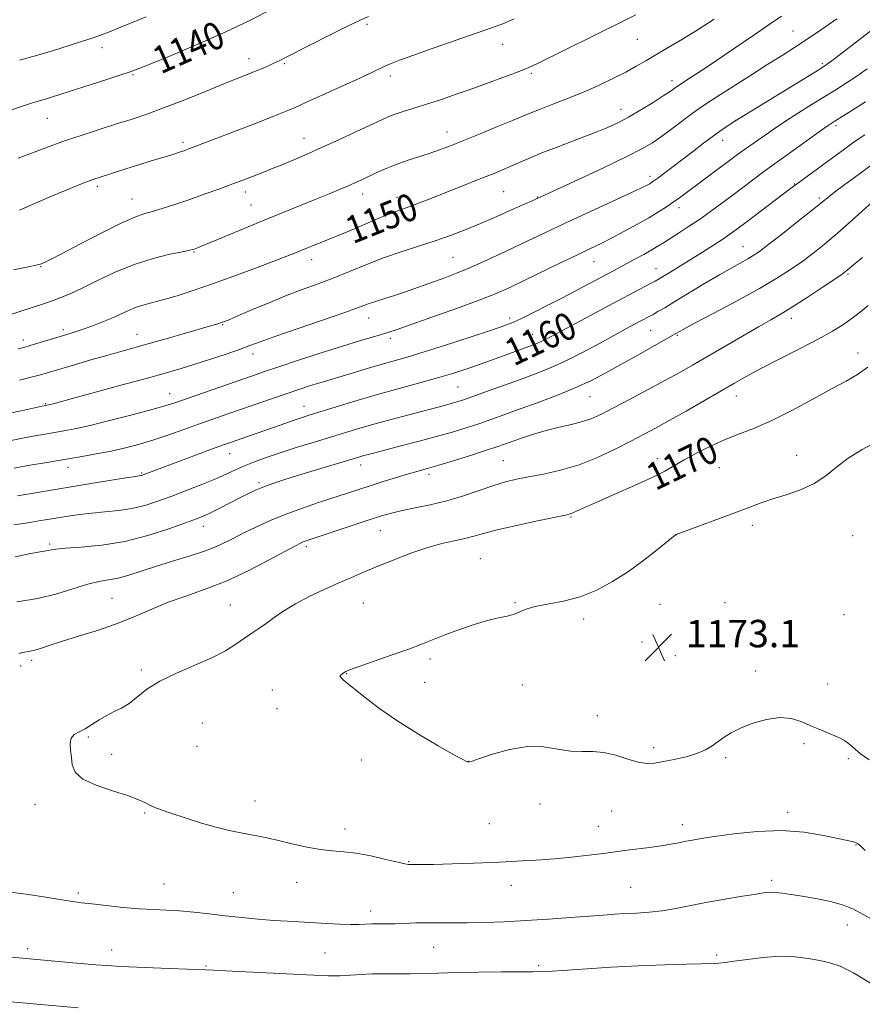
# Model space of a CAD drawing. Extents: x 2162300 to 2165200, y 294800 to 297700.
# Drawn here: x 2164553 to 2164799, y 296584 to 296872 of the extents above; entities that cross this region are included whole.
import ezdxf
from ezdxf.enums import TextEntityAlignment as Align

# ---------------------------------------------------------------- set-up
doc = ezdxf.new("R2010")
doc.units = 0
doc.header["$MEASUREMENT"] = 0
for name, color, linetype, lineweight in [('CONTOUR INDEX', 41, 'Continuous', 13), ('CONTOUR INDEX LABEL', 244, 'Continuous', 0), ('CONTOUR INTERMEDIATE', 44, 'Continuous', 0), ('SPOT ELEVATION', 7, 'Continuous', 0), ('SPOT ELEVATION DTM', 2, 'Continuous', 13)]:
    doc.layers.add(name, color=color, linetype=linetype, lineweight=lineweight)
doc.styles.add('Style-WORKING', font='WORKING.shx')

# ---------------------------------------------------------------- blocks, each defined once
blk = doc.blocks.new('SPOT')
at = {"layer": 'SPOT ELEVATION'}
for p, q in [((-3.91, -3.91), (3.82, 3.81)), ((-1.65, 3.77), (1.72, -3.93))]:
    blk.add_line(p, q, dxfattribs=at)

msp = doc.modelspace()

# ---------------------------------------------------------------- linework, layer by layer
at = {"layer": 'CONTOUR INDEX', "flags": 128}
for points, elevation in [([(2164627.298, 296875.01), (2164620.914, 296871.749), (2164613.331, 296868.108), (2164605.209, 296864.507), (2164597.591, 296861.314), (2164591.616, 296858.889), (2164587.975, 296857.432), (2164585.579, 296856.535), (2164582.891, 296855.631), (2164578.8031, 296854.303), (2164562.988, 296849.216), (2164560.904, 296848.579), (2164559.031, 296848.04), (2164556.813, 296847.376), (2164553.65, 296846.34), (2164543.678, 296842.887)], 1140), ([(2164775.743, 296872.821), (2164772.16, 296870.322), (2164767.364, 296867.017), (2164761.9359, 296863.309), (2164756.752, 296859.808), (2164752.536, 296857.008), (2164749.387, 296854.956), (2164745.3731, 296852.367), (2164744.316, 296851.5919), (2164743.194, 296850.809), (2164741.227, 296849.514), (2164738.234, 296847.62), (2164734.656, 296845.432), (2164731.085, 296843.35), (2164727.914, 296841.658), (2164724.7199, 296840.175), (2164720.879, 296838.604), (2164716.011, 296836.738), (2164710.71, 296834.736), (2164705.812, 296832.849), (2164701.958, 296831.271), (2164698.99, 296829.979), (2164696.5521, 296828.892), (2164694.285, 296827.916), (2164691.821, 296826.903), (2164688.791, 296825.693), (2164672.845, 296819.402), (2164669.744, 296818.193), (2164667.246, 296817.25), (2164663.42, 296815.891), (2164661.168, 296815.025), (2164658.176, 296813.783), (2164651.317, 296810.843), (2164648.26, 296809.551), (2164645.527, 296808.419), (2164642.976, 296807.383), (2164635.9309, 296804.561), (2164633.85, 296803.714), (2164631.3, 296802.692), (2164627.57, 296801.242), (2164622.224, 296799.214), (2164615.922, 296796.875), (2164609.603, 296794.596), (2164604.037, 296792.681), (2164599.34, 296791.168), (2164595.463, 296790.026), (2164589.721, 296788.52), (2164587.405, 296787.8009), (2164585.156, 296786.891), (2164580.236, 296784.64), (2164577.352, 296783.436), (2164574.39, 296782.292), (2164571.65, 296781.302), (2164569.3211, 296780.52), (2164567.146, 296779.839), (2164556.453, 296776.618), (2164554.596, 296776.087), (2164552.899, 296775.647)], 1150), ([(2164800.016, 296838.193), (2164796.977, 296836.071), (2164794.193, 296834.074), (2164779.716, 296823.466), (2164778.339, 296822.4309), (2164765.318, 296812.5341), (2164762.708, 296810.573), (2164760.688, 296809.116), (2164758.573, 296807.684), (2164755.845, 296805.915), (2164752.659, 296803.892), (2164749.339, 296801.811), (2164743.457, 296798.178), (2164739.979, 296796.068), (2164738.882, 296795.445), (2164737.49, 296794.7), (2164727.931, 296789.662), (2164717.267, 296783.977), (2164707.061, 296778.508), (2164705.593, 296777.769), (2164704.359, 296777.216), (2164703.054, 296776.703), (2164691.125, 296772.35), (2164688.377, 296771.363), (2164685.612, 296770.392), (2164682.742, 296769.425), (2164679.441, 296768.383), (2164675.321, 296767.173), (2164670.1299, 296765.729), (2164664.146, 296764.083), (2164657.78, 296762.291), (2164651.4629, 296760.436), (2164645.709, 296758.692), (2164637.817, 296756.263), (2164635.514, 296755.538), (2164633.442, 296754.845), (2164631.039, 296753.994), (2164625.2549, 296751.911), (2164622.118, 296750.806), (2164614.646, 296748.218), (2164612.616, 296747.493), (2164609.687, 296746.418), (2164589.4629, 296738.854), (2164589.056, 296738.7149), (2164588.758, 296738.64), (2164587.135, 296738.398), (2164584.375, 296737.966), (2164579.589, 296737.193), (2164573.517, 296736.1959), (2164567.202, 296735.146), (2164552.747, 296732.7131)], 1160), ([(2164800.958, 296770.346), (2164797.927, 296768.126), (2164794.581, 296766.193), (2164790.337, 296763.939), (2164784.854, 296760.964), (2164778.747, 296757.687), (2164772.868, 296754.7289), (2164767.8549, 296752.537), (2164763.48, 296750.841), (2164759.301, 296749.1929), (2164755.016, 296747.265), (2164750.883, 296745.1961), (2164747.305, 296743.245), (2164744.461, 296741.575), (2164741.654, 296739.959), (2164737.9631, 296738.075), (2164732.827, 296735.729), (2164727.103, 296733.232), (2164722.008, 296731.023), (2164718.474, 296729.443), (2164715.05, 296727.836), (2164714.131, 296727.478), (2164712.655, 296727.115), (2164704.508, 296725.411), (2164698.371, 296724.092), (2164692.746, 296722.808), (2164688.754, 296721.781), (2164685.912, 296720.9769), (2164683.338, 296720.298), (2164680.294, 296719.631), (2164676.606, 296718.79), (2164672.244, 296717.571), (2164667.276, 296715.859), (2164662.158, 296713.8829), (2164657.445, 296711.96), (2164653.508, 296710.3171), (2164649.991, 296708.816), (2164646.35, 296707.228), (2164642.216, 296705.383), (2164637.891, 296703.341), (2164633.85, 296701.219), (2164630.4591, 296699.131), (2164627.66, 296697.175), (2164625.288, 296695.444), (2164623.173, 296693.981), (2164621.131, 296692.626), (2164618.975, 296691.1709), (2164616.497, 296689.453), (2164613.422, 296687.507), (2164609.454, 296685.416), (2164604.486, 296683.2469), (2164599.158, 296681.002), (2164594.298, 296678.667), (2164590.528, 296676.272), (2164585.285, 296672.133), (2164583.075, 296670.777), (2164580.919, 296669.7199), (2164578.767, 296668.645), (2164576.593, 296667.329), (2164574.463, 296665.933), (2164572.462, 296664.715), (2164570.689, 296663.831), (2164569.285, 296663.037), (2164568.399, 296661.991), (2164568.114, 296660.438), (2164568.227, 296658.487), (2164568.47, 296656.335), (2164568.738, 296654.158), (2164569.595, 296652.042), (2164571.774, 296650.051), (2164575.68, 296648.24), (2164580.429, 296646.636), (2164584.808, 296645.256), (2164587.895, 296644.112), (2164589.912, 296643.175), (2164591.371, 296642.41), (2164592.783, 296641.7529), (2164594.665, 296641.032), (2164597.538, 296640.046), (2164601.685, 296638.683), (2164606.457, 296637.182), (2164610.969, 296635.8689), (2164614.554, 296634.985), (2164617.41, 296634.419), (2164619.955, 296633.976), (2164622.568, 296633.484), (2164625.4851, 296632.8679), (2164628.906, 296632.081), (2164632.921, 296631.118), (2164637.17, 296630.158), (2164641.185, 296629.423), (2164644.661, 296629.045), (2164647.96, 296628.803), (2164651.61, 296628.382), (2164655.909, 296627.577), (2164660.234, 296626.597), (2164663.733, 296625.757), (2164665.806, 296625.294), (2164666.865, 296625.128), (2164667.575, 296625.099), (2164668.594, 296625.081), (2164670.565, 296625.079), (2164674.122, 296625.13), (2164679.558, 296625.261), (2164685.779, 296625.446), (2164691.351, 296625.65), (2164695.215, 296625.843), (2164699.995, 296626.166), (2164702.469, 296626.302), (2164705.578, 296626.484), (2164709.557, 296626.785), (2164714.444, 296627.2461), (2164719.484, 296627.785), (2164723.722, 296628.289), (2164726.521, 296628.676), (2164728.518, 296628.987), (2164730.666, 296629.294), (2164737.165, 296630.072), (2164740.577, 296630.525), (2164743.43, 296630.997), (2164745.775, 296631.458), (2164747.7931, 296631.875), (2164749.758, 296632.24), (2164752.307, 296632.654), (2164756.171, 296633.246), (2164761.814, 296634.054), (2164768.629, 296634.7739), (2164775.7441, 296635.011), (2164782.365, 296634.511), (2164788.014, 296633.575), (2164794.953, 296632.0541), (2164797.091, 296631.598), (2164797.556, 296631.442), (2164797.943, 296631.22), (2164798.352, 296630.877), (2164798.946, 296630.306), (2164800.141, 296629.188)], 1170)]:
    msp.add_lwpolyline(points, dxfattribs=dict(at, elevation=elevation))
at = {"layer": 'CONTOUR INTERMEDIATE', "flags": 128}
for points, elevation in [([(2164733.168, 296873.164), (2164729.132, 296871.148), (2164704.334, 296858.921), (2164701.944, 296857.814), (2164699.378, 296856.758), (2164695.748, 296855.364), (2164691.21, 296853.681), (2164686.18, 296851.869), (2164681.056, 296850.076), (2164676.157, 296848.412), (2164671.781, 296846.974), (2164668.158, 296845.828), (2164665.256, 296844.922), (2164662.973, 296844.171), (2164661.107, 296843.46), (2164659.04, 296842.542), (2164651.686, 296839.092), (2164646.55, 296836.7049), (2164641.512, 296834.402), (2164637.279, 296832.521), (2164633.904, 296831.068), (2164631.277, 296829.967), (2164629.229, 296829.122), (2164627.374, 296828.373), (2164625.268, 296827.544), (2164622.561, 296826.495), (2164619.279, 296825.239), (2164615.5399, 296823.829), (2164611.472, 296822.319), (2164607.237, 296820.78), (2164603.002, 296819.283), (2164598.944, 296817.903), (2164595.262, 296816.709), (2164592.162, 296815.769), (2164589.654, 296815.05), (2164586.9439, 296814.103), (2164583.042, 296812.376), (2164577.385, 296809.559), (2164571.108, 296806.304), (2164565.775, 296803.502), (2164562.552, 296801.824), (2164561.02, 296801.051), (2164560.36, 296800.743), (2164559.775, 296800.512), (2164558.539, 296800.177), (2164555.945, 296799.609), (2164551.563, 296798.716)], 1146), ([(2164655.138, 296872.739), (2164652.515, 296871.541), (2164649.252, 296869.935), (2164644.428, 296867.5041), (2164630.982, 296860.706), (2164629.104, 296859.784), (2164627.719, 296859.134), (2164626.19, 296858.438), (2164624.401, 296857.65), (2164622.365, 296856.79), (2164620.024, 296855.843), (2164617.026, 296854.648), (2164612.95, 296853.009), (2164607.58, 296850.827), (2164601.533, 296848.392), (2164595.635, 296846.095), (2164590.497, 296844.224), (2164585.882, 296842.667), (2164581.3409, 296841.2131), (2164576.539, 296839.69), (2164571.607, 296838.093), (2164566.788, 296836.458), (2164562.235, 296834.807), (2164552.953, 296831.314)], 1142), ([(2164590.315, 296872.637), (2164582.878, 296869.572), (2164579.613, 296868.255), (2164576.997, 296867.26), (2164574.562, 296866.41), (2164571.668, 296865.454), (2164567.841, 296864.21), (2164563.27, 296862.769), (2164558.309, 296861.293), (2164553.332, 296859.924)], 1138), ([(2164756.053, 296871.882), (2164751.374, 296868.862), (2164746.86, 296866.109), (2164742.684, 296863.658), (2164739.059, 296861.549), (2164736.0759, 296859.778), (2164733.32, 296858.162), (2164730.251, 296856.474), (2164726.465, 296854.549), (2164722.105, 296852.482), (2164717.451, 296850.431), (2164712.801, 296848.5401), (2164708.534, 296846.895), (2164705.048, 296845.568), (2164702.519, 296844.561), (2164697.21, 296842.332), (2164692.852, 296840.538), (2164687.781, 296838.4771), (2164682.949, 296836.528), (2164679.0659, 296834.9809), (2164675.882, 296833.765), (2164672.907, 296832.719), (2164666.501, 296830.651), (2164663.296, 296829.526), (2164660.299, 296828.312), (2164657.609, 296827.099), (2164653.408, 296825.103), (2164651.615, 296824.279), (2164649.562, 296823.372), (2164646.942, 296822.252), (2164643.697, 296820.898), (2164639.827, 296819.318), (2164630.301, 296815.497), (2164624.7569, 296813.248), (2164618.902, 296810.829), (2164605.262, 296805.129), (2164604.291, 296804.774), (2164603.929, 296804.665), (2164603.0061, 296804.456), (2164600.903, 296804.027), (2164597.206, 296803.26), (2164592.309, 296802.055), (2164586.805, 296800.315), (2164581.252, 296798.035), (2164576.06, 296795.57), (2164571.605, 296793.365), (2164568.139, 296791.756), (2164565.432, 296790.639), (2164563.133, 296789.8), (2164560.875, 296789.036), (2164545.547, 296784.023)], 1148), ([(2164697.7141, 296871.992), (2164694.357, 296870.557), (2164691.094, 296869.348), (2164680.7389, 296865.776), (2164674.016, 296863.429), (2164668.123, 296861.346), (2164664.187, 296859.913), (2164661.803, 296858.9831), (2164660.187, 296858.275), (2164656.327, 296856.437), (2164652.801, 296854.787), (2164647.7, 296852.448), (2164637.098, 296847.638), (2164633.7919, 296846.153), (2164631.151, 296845.0251), (2164627.761, 296843.669), (2164622.67, 296841.684), (2164602.76, 296834.022), (2164601.889, 296833.705), (2164601.023, 296833.4041), (2164599.987, 296833.059), (2164598.626, 296832.623), (2164596.792, 296832.051), (2164591.457, 296830.42), (2164588.149, 296829.396), (2164584.6229, 296828.288), (2164576.574, 296825.72), (2164575.018, 296825.188), (2164573.156, 296824.495), (2164570.454, 296823.439), (2164566.914, 296822.004), (2164562.671, 296820.218), (2164553.279, 296816.133)], 1144), ([(2164791.844, 296872.058), (2164787.437, 296868.946), (2164783.202, 296866.039), (2164779.516, 296863.617), (2164775.924, 296861.346), (2164771.7659, 296858.743), (2164766.662, 296855.512), (2164756.829, 296849.235), (2164753.81, 296847.292), (2164751.705, 296845.876), (2164749.614, 296844.356), (2164743.74, 296839.895), (2164740.723, 296837.653), (2164738.063, 296835.822), (2164734.968, 296834.0199), (2164730.393, 296831.701), (2164723.773, 296828.545), (2164716.481, 296825.146), (2164702.901, 296818.883), (2164700.74, 296817.912), (2164697.143, 296816.308), (2164692.611, 296814.311), (2164687.846, 296812.256), (2164683.383, 296810.405), (2164679.0819, 296808.739), (2164674.6381, 296807.168), (2164669.822, 296805.604), (2164664.734, 296803.971), (2164659.548, 296802.191), (2164654.431, 296800.232), (2164644.828, 296796.335), (2164640.465, 296794.673), (2164636.127, 296793.069), (2164631.47, 296791.29), (2164626.337, 296789.204), (2164621.334, 296787.097), (2164617.259, 296785.359), (2164614.672, 296784.272), (2164613.2, 296783.684), (2164612.231, 296783.336), (2164611.162, 296782.984), (2164609.411, 296782.448), (2164606.4, 296781.564), (2164601.817, 296780.243), (2164596.397, 296778.694), (2164591.137, 296777.207), (2164582.874, 296774.902), (2164578.816, 296773.756), (2164574.15, 296772.41), (2164569.362, 296771.011), (2164562.043, 296768.848), (2164559.488, 296768.107), (2164556.766, 296767.36), (2164553.365, 296766.471)], 1152), ([(2164802.679, 296869.24), (2164790.396, 296859.752), (2164789.184, 296858.835), (2164788.694, 296858.485), (2164788.22, 296858.177), (2164786.874, 296857.344), (2164762.057, 296842.104), (2164760.1289, 296840.856), (2164758.281, 296839.607), (2164755.853, 296837.877), (2164752.911, 296835.6769), (2164749.712, 296833.226), (2164743.74, 296828.627), (2164739.627, 296825.512), (2164738.503, 296824.687), (2164737.802, 296824.207), (2164737.246, 296823.869), (2164736.477, 296823.446), (2164734.8311, 296822.635), (2164731.569, 296821.108), (2164719.94, 296815.786), (2164713.815, 296812.967), (2164708.8531, 296810.639), (2164704.5939, 296808.601), (2164700.23, 296806.499), (2164695.192, 296804.094), (2164689.882, 296801.614), (2164684.946, 296799.402), (2164680.864, 296797.706), (2164677.463, 296796.411), (2164668.419, 296793.142), (2164665.416, 296792.11), (2164662.431, 296791.151), (2164659.624, 296790.275), (2164657.192, 296789.4929), (2164655.115, 296788.758), (2164652.508, 296787.797), (2164648.272, 296786.285), (2164641.791, 296784.045), (2164634.388, 296781.508), (2164627.87, 296779.254), (2164623.519, 296777.699), (2164620.525, 296776.588), (2164617.551, 296775.502), (2164613.601, 296774.13), (2164609.03, 296772.596), (2164604.531, 296771.137), (2164600.511, 296769.896), (2164596.239, 296768.659), (2164590.698, 296767.122), (2164583.333, 296765.111), (2164562.739, 296759.551), (2164561.262, 296759.195), (2164560.815, 296759.113), (2164559.891, 296758.917), (2164553.833, 296757.592), (2164549.103, 296756.5681)], 1154), ([(2164800.728, 296857.421), (2164797.368, 296855.084), (2164794.425, 296853.122), (2164791.596, 296851.322), (2164784.706, 296847.066), (2164780.684, 296844.56), (2164776.86, 296842.11), (2164773.612, 296839.932), (2164770.939, 296838.064), (2164768.746, 296836.506), (2164763.952, 296833.154), (2164762.5141, 296832.105), (2164745.963, 296819.796), (2164744.109, 296818.47), (2164742.131, 296817.131), (2164739.816, 296815.662), (2164736.955, 296813.953), (2164733.4551, 296811.958), (2164729.681, 296809.882), (2164726.116, 296807.993), (2164723.0441, 296806.447), (2164719.959, 296804.963), (2164716.155, 296803.146), (2164711.196, 296800.745), (2164700.617, 296795.59), (2164696.461, 296793.6021), (2164692.456, 296791.834), (2164687.47, 296789.863), (2164680.821, 296787.422), (2164673.64, 296784.868), (2164663.552, 296781.319), (2164661.096, 296780.478), (2164659.0069, 296779.833), (2164652.589, 296777.993), (2164647.621, 296776.486), (2164641.3839, 296774.496), (2164634.797, 296772.336), (2164629.014, 296770.413), (2164624.798, 296768.996), (2164621.358, 296767.821), (2164607.015, 296762.825), (2164598.952, 296759.996), (2164596.095, 296759.077), (2164592.285, 296757.998), (2164586.59, 296756.491), (2164579.9809, 296754.806), (2164573.905, 296753.322), (2164569.447, 296752.323), (2164566.24, 296751.698), (2164560.788, 296750.7669), (2164557.837, 296750.24), (2164554.724, 296749.647), (2164547.686, 296748.219)], 1156), ([(2164800.2121, 296847.768), (2164796.267, 296845.262), (2164791.1101, 296842.049), (2164789.374, 296840.905), (2164787.066, 296839.282), (2164783.596, 296836.784), (2164772.247, 296828.589), (2164770.51, 296827.309), (2164761.6549, 296820.637), (2164758.318, 296818.151), (2164755.025, 296815.753), (2164751.7739, 296813.469), (2164748.595, 296811.336), (2164745.665, 296809.436), (2164741.299, 296806.656), (2164739.65, 296805.632), (2164737.828, 296804.553), (2164735.532, 296803.2501), (2164732.956, 296801.823), (2164730.419, 296800.443), (2164728.126, 296799.216), (2164716.168, 296792.879), (2164711.957, 296790.67), (2164707.532, 296788.3819), (2164703.329, 296786.247), (2164699.839, 296784.525), (2164697.269, 296783.349), (2164694.67, 296782.353), (2164690.803, 296781.043), (2164684.884, 296779.093), (2164677.935, 296776.834), (2164671.434, 296774.768), (2164666.479, 296773.26), (2164659.207, 296771.162), (2164655.521, 296770.067), (2164648.445, 296767.934), (2164643.347, 296766.461), (2164640.981, 296765.758), (2164638.2839, 296764.9069), (2164635.13, 296763.869), (2164631.443, 296762.628), (2164627.21, 296761.186), (2164618.157, 296758.071), (2164613.874, 296756.583), (2164609.737, 296755.128), (2164605.571, 296753.637), (2164601.255, 296752.069), (2164596.867, 296750.505), (2164592.537, 296749.055), (2164588.3521, 296747.803), (2164584.226, 296746.732), (2164580.0319, 296745.798), (2164575.649, 296744.955), (2164571.002, 296744.146), (2164560.761, 296742.421), (2164555.782, 296741.563), (2164551.7651, 296740.858)], 1158), ([(2164802.249, 296829.538), (2164798.066, 296826.51), (2164794.24, 296823.676), (2164791.2, 296821.373), (2164789.137, 296819.758), (2164784.695, 296816.171), (2164780.694, 296812.994), (2164776.079, 296809.366), (2164771.989, 296806.186), (2164769.252, 296804.116), (2164767.4559, 296802.871), (2164765.874, 296801.928), (2164761.196, 296799.338), (2164757.667, 296797.314), (2164753.277, 296794.704), (2164744.574, 296789.436), (2164741.635, 296787.677), (2164739.651, 296786.518), (2164738.244, 296785.725), (2164737.07, 296785.084), (2164732.852, 296782.84), (2164730.456, 296781.551), (2164722.553, 296777.255), (2164717.415, 296774.528), (2164712.34, 296771.984), (2164707.822, 296769.953), (2164703.596, 296768.2721), (2164699.212, 296766.654), (2164689.666, 296763.182), (2164685.669, 296761.748), (2164682.885, 296760.778), (2164680.951, 296760.151), (2164679.298, 296759.672), (2164677.395, 296759.16), (2164666.907, 296756.405), (2164661.795, 296755.032), (2164656.775, 296753.644), (2164652.329, 296752.361), (2164648.1809, 296751.117), (2164639.0629, 296748.349), (2164634.082, 296746.823), (2164629.375, 296745.3299), (2164625.304, 296743.955), (2164621.861, 296742.687), (2164618.944, 296741.498), (2164616.389, 296740.341), (2164613.788, 296739.123), (2164610.67, 296737.736), (2164606.722, 296736.116), (2164602.276, 296734.379), (2164597.82, 296732.686), (2164593.728, 296731.182), (2164589.897, 296729.939), (2164586.111, 296729.015), (2164582.21, 296728.429), (2164578.2731, 296728.053), (2164574.437, 296727.719), (2164570.825, 296727.298), (2164567.495, 296726.8129), (2164564.493, 296726.322), (2164558.998, 296725.41), (2164555.706, 296724.893), (2164551.636, 296724.281)], 1162), ([(2164804.108, 296820.19), (2164796.352, 296813.22), (2164792.034, 296809.419), (2164788.222, 296806.201), (2164784.835, 296803.503), (2164781.634, 296801.11), (2164778.324, 296798.793), (2164774.394, 296796.28), (2164769.276, 296793.288), (2164762.746, 296789.7), (2164755.949, 296786.072), (2164750.372, 296783.128), (2164747.004, 296781.335), (2164744.845, 296780.141), (2164733.7521, 296773.803), (2164728.863, 296771.038), (2164724.489, 296768.613), (2164720.295, 296766.448), (2164715.712, 296764.347), (2164710.374, 296762.173), (2164704.735, 296760.035), (2164699.455, 296758.1), (2164695.02, 296756.487), (2164691.219, 296755.126), (2164687.668, 296753.8991), (2164684.006, 296752.698), (2164679.968, 296751.458), (2164675.312, 296750.126), (2164669.979, 296748.689), (2164664.625, 296747.294), (2164656.99, 296745.329), (2164655.053, 296744.819), (2164653.787, 296744.472), (2164652.672, 296744.149), (2164639.32, 296740.132), (2164634.474, 296738.655), (2164630.468, 296737.403), (2164627.253, 296736.34), (2164624.586, 296735.37), (2164622.222, 296734.399), (2164619.919, 296733.337), (2164617.435, 296732.099), (2164611.772, 296729.1659), (2164609.242, 296727.884), (2164607.208, 296726.933), (2164605.009, 296726.042), (2164601.777, 296724.835), (2164596.898, 296723.082), (2164590.764, 296721.116), (2164584.021, 296719.414), (2164577.317, 296718.333), (2164571.325, 296717.753), (2164566.7189, 296717.435), (2164563.943, 296717.182), (2164562.516, 296716.965), (2164561.722, 296716.794), (2164559.326, 296716.401), (2164556.498, 296715.873), (2164552.075, 296714.967)], 1164), ([(2164799.342, 296802.284), (2164796.783, 296800.187), (2164795.501, 296799.109), (2164794.913, 296798.597), (2164794.429, 296798.202), (2164793.427, 296797.49), (2164791.2789, 296796.034), (2164787.629, 296793.592), (2164783.193, 296790.665), (2164778.96, 296787.941), (2164775.608, 296785.8949), (2164772.579, 296784.151), (2164769.002, 296782.12), (2164764.293, 296779.3951), (2164749.74, 296770.892), (2164745.885, 296768.696), (2164741.674, 296766.373), (2164736.648, 296763.671), (2164731.38, 296760.8781), (2164726.699, 296758.418), (2164723.183, 296756.608), (2164720.403, 296755.34), (2164717.6739, 296754.4), (2164714.466, 296753.591), (2164710.851, 296752.782), (2164707.053, 296751.856), (2164703.303, 296750.75), (2164699.867, 296749.594), (2164694.841, 296747.7821), (2164692.674, 296747.033), (2164689.667, 296746.05), (2164685.289, 296744.659), (2164680.284, 296743.096), (2164675.7141, 296741.699), (2164672.331, 296740.7039), (2164669.644, 296739.939), (2164666.849, 296739.131), (2164663.363, 296738.081), (2164659.48, 296736.878), (2164655.712, 296735.687), (2164652.393, 296734.616), (2164640.914, 296730.846), (2164635.884, 296729.133), (2164630.883, 296727.297), (2164626.333, 296725.43), (2164622.269, 296723.58), (2164618.63, 296721.79), (2164615.29, 296720.085), (2164611.863, 296718.441), (2164607.903, 296716.821), (2164603.133, 296715.2), (2164597.978, 296713.613), (2164593.037, 296712.109), (2164585.187, 296709.586), (2164582.105, 296708.731), (2164579.34, 296708.189), (2164576.519, 296707.698), (2164573.227, 296706.925), (2164564.238, 296704.142), (2164558.64, 296702.756), (2164552.573, 296701.788)], 1166), ([(2164800.972, 296788.339), (2164798.7, 296786.399), (2164796.39, 296784.5671), (2164793.816, 296782.764), (2164790.611, 296780.8), (2164786.375, 296778.458), (2164780.939, 296775.627), (2164775.055, 296772.626), (2164769.706, 296769.88), (2164765.558, 296767.666), (2164761.998, 296765.662), (2164753.211, 296760.571), (2164747.883, 296757.506), (2164742.942, 296754.698), (2164738.96, 296752.488), (2164735.466, 296750.615), (2164731.73, 296748.667), (2164727.202, 296746.364), (2164722.05, 296743.95), (2164716.622, 296741.8), (2164711.258, 296740.201), (2164706.258, 296739.074), (2164701.916, 296738.253), (2164698.374, 296737.562), (2164695.18, 296736.806), (2164691.735, 296735.784), (2164682.913, 296732.779), (2164678.022, 296731.282), (2164673.227, 296730.099), (2164668.798, 296729.186), (2164664.997, 296728.431), (2164661.913, 296727.712), (2164658.949, 296726.8611), (2164655.336, 296725.699), (2164636.969, 296719.593), (2164636.114, 296719.283), (2164635.313, 296718.936), (2164633.842, 296718.184), (2164626.162, 296714.028), (2164620.091, 296710.885), (2164613.626, 296707.858), (2164607.507, 296705.4449), (2164601.873, 296703.486), (2164596.714, 296701.653), (2164591.948, 296699.691), (2164587.215, 296697.623), (2164582.0851, 296695.541), (2164576.333, 296693.541), (2164570.556, 296691.725), (2164565.558, 296690.196), (2164561.937, 296689.031), (2164559.477, 296688.203), (2164557.754, 296687.661), (2164556.401, 296687.343), (2164554.218, 296686.963), (2164553.136, 296686.672)], 1168), ([(2164803.487, 296748.464), (2164799.282, 296746.225), (2164795.199, 296743.75), (2164791.756, 296741.137), (2164788.624, 296738.584), (2164785.2609, 296736.316), (2164781.303, 296734.496), (2164777.094, 296733.043), (2164773.154, 296731.818), (2164769.8, 296730.675), (2164766.522, 296729.442), (2164762.607, 296727.945), (2164757.653, 296726.102), (2164744.989, 296721.455), (2164744.857, 296721.36), (2164744.219, 296720.854), (2164739.568, 296717.094), (2164735.558, 296713.965), (2164731.045, 296710.675), (2164726.443, 296707.692), (2164721.78, 296705.193), (2164716.988, 296703.28), (2164712.095, 296701.9941), (2164703.758, 296700.405), (2164701.154, 296699.624), (2164699.309, 296698.834), (2164697.65, 296698.152), (2164695.673, 296697.635), (2164693.157, 296697.107), (2164689.949, 296696.332), (2164686.013, 296695.15), (2164681.774, 296693.71), (2164677.7701, 296692.238), (2164674.333, 296690.889), (2164670.956, 296689.544), (2164666.923, 296688.011), (2164661.831, 296686.192), (2164652.198, 296682.8319), (2164649.676, 296681.898), (2164648.558, 296681.414), (2164648.12, 296681.149), (2164647.419, 296680.674), (2164647.131, 296680.441), (2164646.956, 296680.212), (2164646.958, 296679.944), (2164647.2, 296679.585), (2164647.787, 296679.043), (2164648.973, 296678.077), (2164654.245, 296673.838), (2164658.519, 296670.575), (2164663.768, 296666.902), (2164669.73, 296663.14), (2164675.52, 296659.732), (2164680.096, 296657.153), (2164682.711, 296655.725), (2164683.8, 296655.17), (2164684.097, 296655.059), (2164684.362, 296655.009), (2164684.547, 296655.041), (2164685.394, 296655.303), (2164687.5521, 296656.026), (2164691.416, 296657.299), (2164696.374, 296658.657), (2164701.562, 296659.497), (2164706.274, 296659.41), (2164710.434, 296658.78), (2164714.126, 296658.188), (2164717.458, 296658.043), (2164720.638, 296658.068), (2164723.901, 296657.817), (2164727.384, 296656.992), (2164730.835, 296655.895), (2164733.906, 296654.979), (2164736.392, 296654.595), (2164738.661, 296654.693), (2164741.224, 296655.121), (2164744.418, 296655.75), (2164747.874, 296656.544), (2164751.05, 296657.488), (2164753.54, 296658.5621), (2164755.495, 296659.734), (2164758.947, 296662.222), (2164761.041, 296663.526), (2164763.792, 296664.904), (2164767.367, 296666.318), (2164771.369, 296667.472), (2164775.26, 296668.007), (2164778.633, 296667.6799), (2164781.621, 296666.724), (2164784.486, 296665.491), (2164787.401, 296664.276), (2164790.158, 296663.157), (2164792.457, 296662.154), (2164794.094, 296661.271), (2164795.252, 296660.448), (2164796.211, 296659.608), (2164797.273, 296658.653), (2164798.825, 296657.412), (2164801.274, 296655.693)], 1172), ([(2164549, 296617.18), (2164555.278, 296616.443), (2164561.047, 296615.575), (2164565.698, 296614.805), (2164568.901, 296614.292), (2164571.45, 296613.937), (2164574.419, 296613.577), (2164578.572, 296613.097), (2164583.443, 296612.582), (2164588.259, 296612.167), (2164592.444, 296611.937), (2164596.224, 296611.791), (2164600.021, 296611.578), (2164604.171, 296611.189), (2164608.659, 296610.672), (2164613.382, 296610.117), (2164618.22, 296609.601), (2164622.987, 296609.151), (2164627.481, 296608.784), (2164631.571, 296608.505), (2164643.063, 296607.842), (2164646.762, 296607.643), (2164649.944, 296607.534), (2164652.38, 296607.551), (2164656.138, 296607.721), (2164658.14, 296607.743), (2164660.409, 296607.741), (2164662.968, 296607.775), (2164665.828, 296607.883), (2164668.945, 296608.0171), (2164672.261, 296608.105), (2164675.762, 296608.1001), (2164679.606, 296608.058), (2164683.992, 296608.057), (2164689.073, 296608.163), (2164694.801, 296608.385), (2164701.081, 296608.718), (2164707.718, 296609.1441), (2164714.1269, 296609.601), (2164723.764, 296610.329), (2164726.998, 296610.562), (2164730.017, 296610.745), (2164733.37, 296610.924), (2164737.051, 296611.18), (2164740.914, 296611.604), (2164744.868, 296612.257), (2164753.65, 296613.9869), (2164758.708, 296614.888), (2164763.647, 296615.703), (2164767.74, 296616.354), (2164770.492, 296616.777), (2164772.338, 296616.972), (2164773.945, 296616.956), (2164775.896, 296616.746), (2164778.437, 296616.359), (2164781.726, 296615.812), (2164785.781, 296615.118), (2164790.052, 296614.272), (2164793.845, 296613.264), (2164796.699, 296612.093), (2164801.674, 296609.363)], 1168), ([(2164550.9699, 296597.985), (2164571.024, 296596.213), (2164575.642, 296595.821), (2164578.814, 296595.574), (2164581.52, 296595.413), (2164585.191, 296595.245), (2164597.0229, 296594.735), (2164602.381, 296594.517), (2164605.573, 296594.403), (2164607.669, 296594.347), (2164609.941, 296594.208), (2164613.477, 296594.019), (2164639.214, 296592.7661), (2164643.39, 296592.609), (2164646.802, 296592.597), (2164649.935, 296592.74), (2164653.032, 296592.952), (2164656.273, 296593.119), (2164659.788, 296593.1649), (2164663.512, 296593.143), (2164667.331, 296593.14), (2164671.229, 296593.221), (2164675.587, 296593.361), (2164680.887, 296593.5129), (2164687.322, 296593.636), (2164693.94, 296593.721), (2164699.5049, 296593.766), (2164703.199, 296593.78), (2164705.898, 296593.824), (2164708.896, 296593.966), (2164719.009, 296594.647), (2164726.016, 296595.069), (2164733.914, 296595.459), (2164741.6601, 296595.782), (2164748.037, 296596.009), (2164752.172, 296596.125), (2164756.062, 296596.2), (2164757.441, 296596.269), (2164759.237, 296596.45), (2164761.923, 296596.817), (2164765.791, 296597.391), (2164770.415, 296597.966), (2164775.185, 296598.281), (2164779.589, 296598.15), (2164783.499, 296597.6891), (2164786.88, 296597.087), (2164789.818, 296596.426), (2164792.868, 296595.364), (2164796.707, 296593.447), (2164801.725, 296590.437)], 1166), ([(2164550.85, 296584.997), (2164570.4829, 296583.218)], 1164)]:
    msp.add_lwpolyline(points, dxfattribs=dict(at, elevation=elevation))
at = {"layer": 'SPOT ELEVATION DTM'}
for p in [(2164654.74, 296870.38, 1142.29), (2164779.03, 296868.47, 1151.04), (2164694.38, 296864.56, 1144.68), (2164733.67, 296866.06, 1146.91), (2164577.41, 296863.57, 1138.56), (2164620.27, 296860.4, 1141.41), (2164630.66, 296858.95, 1142.19), (2164787.61, 296858.91, 1153.75), (2164586.49, 296855.75, 1140.15), (2164661.59, 296855.34, 1144.43), (2164702.69, 296856.08, 1146.25), (2164743.78, 296853.93, 1149.51), (2164728.88, 296845.61, 1149.35), (2164561.44, 296842.99, 1140.85), (2164762.36, 296842.35, 1153.99), (2164791.63, 296840.81, 1158.35), (2164678.14, 296838.99, 1147.33), (2164601.03, 296835.99, 1143.65), (2164636.35, 296837.16, 1145.29), (2164758.51, 296836.52, 1154.63), (2164737.31, 296826.05, 1153.56), (2164779.5, 296823.75, 1159.92), (2164576.08, 296823.12, 1144.35), (2164619.24, 296821.43, 1146.5), (2164653.48, 296820.91, 1148.57), (2164694.62, 296821.55, 1150.98), (2164586.12, 296819.42, 1145.23), (2164620.9, 296817.67, 1147.11), (2164663.49, 296819.86, 1149.37), (2164704.6, 296820, 1151.94), (2164786.75, 296819.73, 1161.69), (2164745.82, 296816.86, 1156.53), (2164604.29, 296803.95, 1148.11), (2164764.48, 296805.47, 1161.18), (2164638.56, 296801.74, 1150.59), (2164679.81, 296802.33, 1153), (2164721.02, 296801.09, 1156.81), (2164559.51, 296799.62, 1146.08), (2164739.12, 296799.11, 1159.24), (2164795.1, 296797.49, 1166.19), (2164655.24, 296784.66, 1154.71), (2164696.38, 296784.69, 1157.59), (2164778.57, 296784.53, 1166.53), (2164566.07, 296781.23, 1149.64), (2164612.64, 296782.73, 1152.12), (2164737.56, 296781.1, 1162.9), (2164554.41, 296778.24, 1149.52), (2164587.65, 296779.89, 1151.26), (2164661.56, 296778.76, 1156.37), (2164703.13, 296779.88, 1159.27), (2164745.28, 296779.63, 1164.16), (2164621.5, 296774.19, 1154.54), (2164798, 296774.42, 1169.4), (2164681.33, 296764.54, 1160.98), (2164597.13, 296762.53, 1155.27), (2164719.79, 296761.66, 1164.89), (2164762.5, 296761.93, 1168.65), (2164560.93, 296759.68, 1153.87), (2164636.31, 296758.87, 1159.26), (2164614.65, 296745.03, 1160.74), (2164694.54, 296743, 1167.08), (2164739.52, 296743.6, 1169.47), (2164780.12, 296744.57, 1171.37), (2164567.45, 296741.08, 1158.6), (2164652.89, 296741.72, 1164.6), (2164757.62, 296740.98, 1170.98), (2164588.97, 296739.41, 1159.84), (2164672.81, 296738.97, 1166.42), (2164623.27, 296736.54, 1163.71), (2164714.27, 296726.58, 1170.13), (2164606.96, 296723.85, 1164.62), (2164767.18, 296724.12, 1172.37), (2164658.63, 296722.52, 1168.87), (2164745.01, 296721.36, 1172.01), (2164796.52, 296721.1, 1173.01), (2164562.15, 296718.69, 1163.73), (2164637.03, 296717.88, 1168.35), (2164687.84, 296714.4, 1171.12), (2164580.3, 296702.83, 1167.05), (2164614.88, 296700.9, 1169.14), (2164653.66, 296701.47, 1171.01), (2164697.9, 296701.5, 1171.9), (2164740.27, 296701.03, 1173.03), (2164759.19, 296701.51, 1173.15), (2164793.94, 296698, 1173.04), (2164717.96, 296696.78, 1172.42), (2164734.98, 296690.1, 1173.13), (2164744.75, 296686.06, 1172.98), (2164553.63, 296683.03, 1168.41), (2164556.88, 296684.74, 1168.35), (2164673.16, 296685.06, 1172.27), (2164588.87, 296681.85, 1169.74), (2164648.77, 296680.82, 1172.05), (2164768.19, 296681.62, 1172.36), (2164671.57, 296678.28, 1172.37), (2164700.06, 296677.55, 1172.55), (2164789.24, 296677.81, 1172.67), (2164627.1, 296676.02, 1171.45), (2164628.48, 296670.63, 1171.55), (2164722, 296668.51, 1172.48), (2164606.7, 296666.36, 1171.07), (2164573.43, 296662.31, 1170.14), (2164605.09, 296659.6, 1171.1), (2164782.27, 296660.37, 1171.73), (2164580.24, 296657.29, 1170.34), (2164738.41, 296659.16, 1172.35), (2164653.11, 296655.58, 1171.62), (2164684.28, 296655.19, 1172.01), (2164759.42, 296656.32, 1171.82), (2164795.22, 296656.03, 1171.75), (2164557.83, 296642.69, 1169.68), (2164622.08, 296643.67, 1170.64), (2164705.28, 296642.73, 1171.38), (2164589.83, 296640.15, 1169.87), (2164726.13, 296640.69, 1171.09), (2164777.56, 296640.37, 1170.42), (2164690.47, 296636.99, 1171.02), (2164746.76, 296636.76, 1170.53), (2164648.32, 296635.47, 1170.54), (2164722.27, 296636.22, 1170.78), (2164797.43, 296630.78, 1169.94), (2164666.88, 296625.89, 1170.09), (2164595.51, 296619.42, 1168.83), (2164634.25, 296619.92, 1169.29), (2164772.85, 296620.43, 1168.35), (2164570.48, 296616.73, 1168.27), (2164615.7, 296616.87, 1168.85), (2164696.84, 296619.02, 1169.4), (2164731.7, 296618.43, 1168.98), (2164655.77, 296611.47, 1168.5), (2164794.96, 296607.47, 1167.32), (2164555.71, 296600.49, 1166.45), (2164580.24, 296600.09, 1166.72), (2164642.45, 296599.24, 1167.03), (2164674.2, 296600.95, 1167.13), (2164756.75, 296598.7, 1166.3), (2164607.8, 296595.42, 1166.18), (2164704.82, 296595.56, 1166.26)]:
    msp.add_point(p, dxfattribs=at)

# ---------------------------------------------------------------- block references
at = {"layer": 'SPOT ELEVATION'}
msp.add_blockref('SPOT', (2164739.806, 296688.509, 1173.055), dxfattribs=at)

# ---------------------------------------------------------------- texts
at = {"layer": 'CONTOUR INDEX LABEL', "style": 'Style-WORKING', "width": 0.875}
for s, rotation, p in [('1140', 23.899999, (2164592.944, 296859.428, 1140)), ('1150', 21.700001, (2164649.137, 296809.922, 1150)), ('1160', 25.6, (2164695.84, 296774.067, 1160)), ('1170', 26, (2164737.184, 296737.719, 1170))]:
    msp.add_text(s, height=8, rotation=rotation, dxfattribs=at).set_placement(p, align=Align.MIDDLE_LEFT)
at = {"layer": 'SPOT ELEVATION', "style": 'Style-WORKING'}
msp.add_text('1173.1', height=8, dxfattribs=at).set_placement((2164747.806, 296688.509, 1173.055))

doc.saveas('drawing.dxf')
